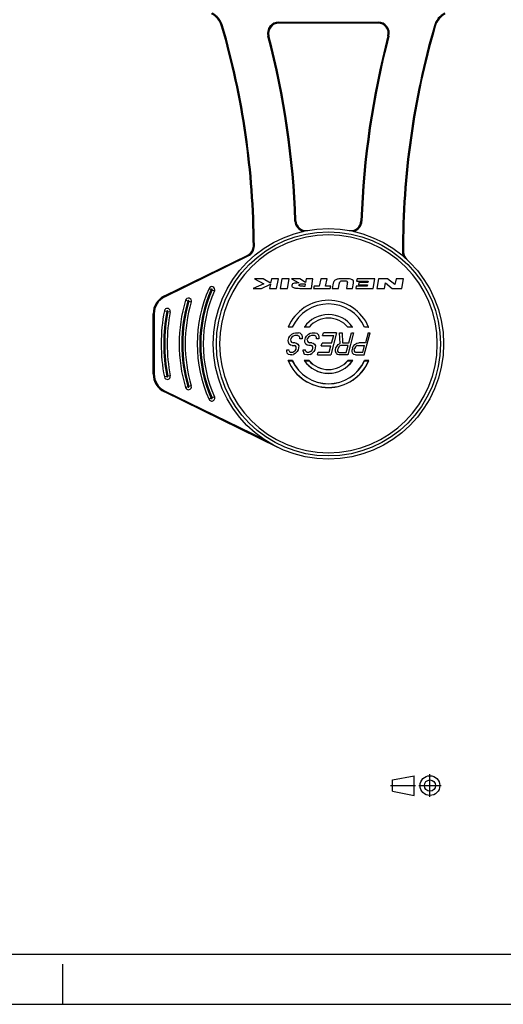
# Model space of a CAD drawing. Units: millimetres. Extents: x 0 to 420, y 0 to 297.
# Drawn here: x 221 to 318, y 0 to 197 of the extents above; entities that cross this region are included whole.
import ezdxf

# ---------------------------------------------------------------- set-up
doc = ezdxf.new("R2010")
doc.units = ezdxf.units.MM
doc.header["$LTSCALE"] = 23.1
doc.linetypes.add('CENTER', pattern=[0.6, 0.375, -0.075, 0.075, -0.075])
doc.layers.get('0').update_dxf_attribs({"linetype": 'CONTINUOUS'})
doc.layers.add('_24_IMPORT', color=7, linetype='CONTINUOUS')
doc.layers.add('DEFAULT_1', color=7, linetype='CENTER')

# ---------------------------------------------------------------- blocks, each defined once
blk = doc.blocks.new('PROJEKTION_BL0', base_point=(300.47, 43.65))
at = {"color": 7}
for p, q in [((295.83, 44.77), (300.12, 45.62)), ((300.12, 41.68), (300.12, 45.62)), ((295.83, 42.52), (295.83, 44.77)), ((303.29, 43.65), (303.29, 43.67)), ((295.83, 42.52), (300.12, 41.68))]:
    blk.add_line(p, q, dxfattribs=at)
for radius in [1.97, 1.12]:
    blk.add_circle((303.29, 43.65), radius, dxfattribs=at)
at = {"layer": 'DEFAULT_1', "color": 7}
for p, q in [((303.29, 41.4), (303.29, 45.9)), ((295.41, 43.67), (300.41, 43.67)), ((301.04, 43.65), (305.54, 43.65))]:
    blk.add_line(p, q, dxfattribs=at)

msp = doc.modelspace()

# ---------------------------------------------------------------- linework, layer by layer
at = {"color": 7}
for p, q in [((270.102, 143.819), (268.028, 142.873)), ((270, 144.809), (268.27, 144.809)), ((268.27, 144.809), (270.102, 143.819)), ((269.638, 142.873), (271.44, 143.755)), ((271.48, 143.945), (270, 144.809)), ((271.44, 143.755), (271.254, 142.873)), ((271.662, 144.809), (271.48, 143.945)), ((273.034, 144.809), (271.662, 144.809)), ((272.626, 142.873), (273.034, 144.809)), ((273.726, 144.809), (273.372, 142.873)), ((275.2, 144.809), (273.726, 144.809)), ((274.846, 142.873), (275.2, 144.809)), ((277.32, 144.809), (275.652, 144.809)), ((275.652, 144.809), (277.11, 143.967)), ((278.437, 144.055), (277.32, 144.809)), ((278.398, 143.809), (278.316, 143.29)), ((278.556, 144.809), (278.437, 144.055)), ((279.94, 144.809), (278.556, 144.809)), ((279.634, 142.873), (279.94, 144.809)), ((281.478, 144.809), (281.184, 143.327)), ((282.738, 144.809), (281.478, 144.809)), ((282.444, 143.327), (282.738, 144.809)), ((283.97, 143.905), (283.778, 142.873)), ((285.018, 142.873), (285.177, 143.738)), ((286.769, 143.78), (286.602, 142.873)), ((287.844, 142.873), (288.036, 143.905)), ((288.737, 144.809), (288.649, 144.303)), ((288.649, 144.303), (290.941, 144.303)), ((292.293, 144.809), (288.737, 144.809)), ((289.126, 144.049), (289.042, 143.566)), ((289.042, 143.566), (290.812, 143.566)), ((290.896, 144.049), (289.126, 144.049)), ((290.812, 143.566), (290.771, 143.332)), ((290.941, 144.303), (290.896, 144.049)), ((291.954, 142.873), (292.293, 144.809)), ((293.046, 144.809), (292.664, 142.873)), ((294.826, 144.809), (293.046, 144.809)), ((294.198, 142.873), (294.417, 143.981)), ((294.417, 143.981), (295.751, 142.873)), ((296.312, 143.668), (294.826, 144.809)), ((296.536, 144.809), (296.312, 143.668)), ((298.028, 144.809), (296.536, 144.809)), ((297.647, 142.873), (298.028, 144.809)), ((268.028, 142.873), (269.638, 142.873)), ((271.254, 142.873), (272.626, 142.873)), ((273.372, 142.873), (274.846, 142.873)), ((278.022, 142.873), (279.634, 142.873)), ((280.146, 143.327), (280.056, 142.873)), ((280.056, 142.873), (283.392, 142.873)), ((281.184, 143.327), (280.146, 143.327)), ((283.482, 143.327), (282.444, 143.327)), ((283.392, 142.873), (283.482, 143.327)), ((283.778, 142.873), (285.018, 142.873)), ((286.602, 142.873), (287.844, 142.873)), ((288.587, 143.332), (288.506, 142.873)), ((288.506, 142.873), (291.954, 142.873)), ((290.771, 143.332), (288.587, 143.332)), ((292.664, 142.873), (294.198, 142.873)), ((295.751, 142.873), (297.647, 142.873)), ((12.5, 10), (410, 10)), ((230, 0), (230, 8)), ((0, 0), (420, 0))]:
    msp.add_line(p, q, dxfattribs=at)
at = {"color": 9}
msp.add_arc((283.028, 131.809), 21.737, 270, 90, dxfattribs=at)
at = {"color": 7}
msp.add_arc((283.03, 131.803), 5.876, 269.98568, 325.36751, dxfattribs=at)
for points in [[(277.11, 143.967), (276.952, 143.967), (276.642, 143.961), (276.21, 143.919), (275.844, 143.811), (275.704, 143.635), (275.704, 143.477)], [(285.177, 143.738), (285.199, 143.858), (285.249, 144.092), (285.41, 144.34), (285.718, 144.411), (285.958, 144.417), (286.08, 144.417)]]:
    msp.add_open_spline(points, degree=3, dxfattribs=at)
for points, knots in [([(275.704, 143.477), (275.704, 143.355), (275.791, 143.198), (276.022, 143.064), (276.307, 142.983), (276.727, 142.916), (277.299, 142.879), (277.779, 142.873), (278.022, 142.873)], [0, 0, 0, 0, 0.125, 0.25, 0.375, 0.5, 0.75, 1, 1, 1, 1]), ([(278.316, 143.29), (278.195, 143.29), (277.954, 143.292), (277.606, 143.306), (277.34, 143.337), (277.186, 143.412), (277.158, 143.49), (277.168, 143.55)], [0, 0, 0, 0, 0.25, 0.5, 0.75, 0.875, 1, 1, 1, 1]), ([(277.168, 143.55), (277.179, 143.609), (277.213, 143.658), (277.261, 143.691), (277.271, 143.697)], [0, 0, 0, 0, 0.8005307, 1, 1, 1, 1]), ([(277.271, 143.697), (277.301, 143.715), (277.426, 143.764), (277.687, 143.794), (278.038, 143.808), (278.278, 143.809), (278.398, 143.809)], [0, 0, 0, 0, 0.1112202, 0.4074802, 0.7037401, 1, 1, 1, 1]), ([(286.149, 144.809), (285.905, 144.809), (285.424, 144.8), (284.747, 144.733), (284.285, 144.554), (284.057, 144.241), (283.993, 144.025), (283.97, 143.905)], [0, 0, 0, 0, 0.25, 0.5, 0.75, 0.875, 1, 1, 1, 1]), ([(286.08, 144.417), (286.202, 144.417), (286.437, 144.412), (286.681, 144.362), (286.782, 144.245), (286.815, 144.071), (286.791, 143.899), (286.769, 143.78)], [0, 0, 0, 0, 0.25, 0.5, 0.625, 0.75, 1, 1, 1, 1]), ([(288.036, 143.905), (288.059, 144.027), (288.075, 144.246), (287.955, 144.558), (287.547, 144.734), (286.883, 144.8), (286.397, 144.809), (286.149, 144.809)], [0, 0, 0, 0, 0.125, 0.25, 0.5, 0.75, 1, 1, 1, 1])]:
    msp.add_open_spline(points, degree=3, knots=knots, dxfattribs=at)
at = {"layer": '_24_IMPORT', "color": 9}
for p, q in [((261.887, 195.287), (261.695, 195.231)), ((273.082, 196.009), (273.082, 195.809)), ((273.082, 196.009), (292.975, 196.009)), ((292.975, 195.809), (292.975, 196.009)), ((304.17, 195.287), (304.362, 195.231)), ((270.954, 193.252), (271.147, 193.303)), ((295.103, 193.252), (294.91, 193.303)), ((276.338, 156.328), (276.538, 156.335)), ((289.719, 156.328), (289.519, 156.335)), ((268.233, 151.337), (268.033, 151.336)), ((250.359, 141.215), (266.999, 149.351)), ((266.999, 149.351), (266.912, 149.531)), ((297.823, 150.137), (298.023, 150.138)), ((259.184, 142.881), (259.641, 142.678)), ((259.824, 142.597), (260.28, 142.393)), ((250.271, 141.395), (250.359, 141.215)), ((254.487, 140.524), (254.967, 140.382)), ((255.159, 140.326), (255.638, 140.184)), ((248.228, 137.801), (248.028, 137.801)), ((248.228, 137.801), (248.228, 125.817)), ((250.268, 138.413), (250.759, 138.317)), ((250.955, 138.279), (251.446, 138.183)), ((248.028, 125.817), (248.228, 125.817)), ((250.759, 125.301), (250.268, 125.205)), ((251.446, 125.435), (250.955, 125.339)), ((250.359, 122.403), (250.271, 122.223)), ((270.295, 112.656), (250.359, 122.403)), ((254.967, 123.235), (254.487, 123.094)), ((255.638, 123.433), (255.159, 123.292)), ((259.641, 120.94), (259.184, 120.736)), ((260.28, 121.225), (259.824, 121.021))]:
    msp.add_line(p, q, dxfattribs=at)
at = {"layer": '_24_IMPORT', "color": 7}
for p, q in [((292.975, 195.809), (273.082, 195.809)), ((250.271, 141.395), (266.912, 149.531)), ((248.028, 125.817), (248.028, 137.801)), ((275.006, 135.166), (274.983, 135.151)), ((275.814, 135.167), (275.006, 135.166)), ((275.345, 133.362), (275.741, 133.738)), ((275.741, 133.738), (276.086, 133.926)), ((276.086, 133.926), (276.48, 134.02)), ((276.48, 134.02), (277.07, 134.02)), ((277.413, 133.926), (277.07, 134.02)), ((277.413, 133.926), (277.706, 133.644)), ((277.706, 133.644), (277.801, 133.173)), ((279.153, 135.17), (278.222, 135.17)), ((278.663, 133.362), (279.058, 133.738)), ((279.058, 133.738), (279.404, 133.926)), ((279.404, 133.926), (279.798, 134.02)), ((279.798, 134.02), (280.387, 134.02)), ((280.387, 134.02), (280.731, 133.926)), ((281.024, 133.644), (280.731, 133.926)), ((281.024, 133.644), (281.119, 133.173)), ((281.858, 133.456), (282.009, 134.02)), ((284.663, 134.02), (282.009, 134.02)), ((284.663, 134.02), (283.478, 129.597)), ((285.253, 134.02), (285.769, 134.02)), ((285.336, 131.856), (285.253, 134.02)), ((285.769, 134.02), (285.829, 132.044)), ((288.054, 134.02), (286.869, 129.597)), ((287.833, 135.17), (286.904, 135.17)), ((287.082, 132.044), (287.611, 134.02)), ((287.611, 134.02), (288.054, 134.02)), ((290.186, 129.597), (291.371, 134.02)), ((291.051, 135.166), (290.243, 135.167)), ((290.929, 134.02), (290.399, 132.044)), ((290.929, 134.02), (291.371, 134.02)), ((291.051, 135.166), (291.074, 135.151)), ((274.971, 132.515), (275.097, 132.985)), ((275.018, 132.138), (274.971, 132.515)), ((275.212, 131.762), (275.018, 132.138)), ((275.097, 132.985), (275.345, 133.362)), ((275.456, 131.574), (275.212, 131.762)), ((275.514, 132.891), (275.439, 132.609)), ((275.439, 132.609), (275.51, 132.326)), ((275.51, 132.326), (275.681, 132.138)), ((275.737, 133.173), (275.514, 132.891)), ((275.681, 132.138), (275.951, 132.044)), ((276.009, 133.362), (275.737, 133.173)), ((276.393, 132.044), (275.951, 132.044)), ((276.329, 133.456), (276.009, 133.362)), ((276.919, 133.456), (276.329, 133.456)), ((276.393, 132.044), (276.663, 131.95)), ((276.663, 131.95), (276.907, 131.762)), ((276.907, 131.762), (277.101, 131.385)), ((276.919, 133.456), (277.188, 133.362)), ((277.334, 133.079), (277.188, 133.362)), ((277.332, 132.797), (277.334, 133.079)), ((277.774, 132.797), (277.332, 132.797)), ((277.801, 133.173), (277.774, 132.797)), ((278.288, 132.515), (278.414, 132.985)), ((278.335, 132.138), (278.288, 132.515)), ((278.529, 131.762), (278.335, 132.138)), ((278.414, 132.985), (278.663, 133.362)), ((278.773, 131.574), (278.529, 131.762)), ((278.756, 132.609), (278.831, 132.891)), ((278.756, 132.609), (278.828, 132.326)), ((278.828, 132.326), (278.998, 132.138)), ((279.055, 133.173), (278.831, 132.891)), ((278.998, 132.138), (279.268, 132.044)), ((279.326, 133.362), (279.055, 133.173)), ((279.71, 132.044), (279.268, 132.044)), ((279.646, 133.456), (279.326, 133.362)), ((280.236, 133.456), (279.646, 133.456)), ((279.71, 132.044), (279.98, 131.95)), ((279.98, 131.95), (280.224, 131.762)), ((280.224, 131.762), (280.418, 131.385)), ((280.506, 133.362), (280.236, 133.456)), ((280.651, 133.079), (280.506, 133.362)), ((280.649, 132.797), (280.651, 133.079)), ((281.091, 132.797), (280.649, 132.797)), ((281.119, 133.173), (281.091, 132.797)), ((281.598, 131.385), (281.749, 131.95)), ((283.666, 131.95), (281.749, 131.95)), ((281.858, 133.456), (284.069, 133.456)), ((283.666, 131.95), (284.069, 133.456)), ((284.669, 131.291), (284.991, 131.668)), ((284.991, 131.668), (285.336, 131.856)), ((285.829, 132.044), (287.082, 132.044)), ((287.986, 131.291), (288.308, 131.668)), ((288.308, 131.668), (288.678, 131.95)), ((288.678, 131.95), (289.072, 132.044)), ((290.399, 132.044), (289.072, 132.044)), ((274.686, 130.35), (274.688, 130.633)), ((274.806, 129.974), (274.686, 130.35)), ((274.688, 130.633), (275.13, 130.633)), ((275.025, 129.691), (274.806, 129.974)), ((275.153, 130.444), (275.13, 130.633)), ((275.153, 130.444), (275.25, 130.256)), ((275.25, 130.256), (275.446, 130.162)), ((275.446, 130.162), (275.889, 130.162)), ((275.799, 131.479), (275.456, 131.574)), ((275.799, 131.479), (276.242, 131.479)), ((275.889, 130.162), (276.135, 130.256)), ((276.403, 129.88), (276.058, 129.691)), ((276.135, 130.256), (276.407, 130.444)), ((276.438, 131.385), (276.242, 131.479)), ((276.799, 130.256), (276.403, 129.88)), ((276.407, 130.444), (276.556, 130.727)), ((276.608, 131.197), (276.438, 131.385)), ((276.556, 130.727), (276.606, 130.915)), ((276.606, 130.915), (276.608, 131.197)), ((276.973, 130.633), (276.799, 130.256)), ((277.074, 131.009), (276.973, 130.633)), ((277.101, 131.385), (277.074, 131.009)), ((278.003, 130.35), (278.005, 130.633)), ((278.003, 130.35), (278.123, 129.974)), ((278.005, 130.633), (278.447, 130.633)), ((278.343, 129.691), (278.123, 129.974)), ((278.471, 130.444), (278.447, 130.633)), ((278.471, 130.444), (278.568, 130.256)), ((278.568, 130.256), (278.764, 130.162)), ((278.764, 130.162), (279.206, 130.162)), ((279.117, 131.479), (278.773, 131.574)), ((279.559, 131.479), (279.117, 131.479)), ((279.452, 130.256), (279.206, 130.162)), ((279.375, 129.691), (279.72, 129.88)), ((279.452, 130.256), (279.724, 130.444)), ((279.755, 131.385), (279.559, 131.479)), ((280.116, 130.256), (279.72, 129.88)), ((279.724, 130.444), (279.873, 130.727)), ((279.926, 131.197), (279.755, 131.385)), ((279.873, 130.727), (279.924, 130.915)), ((279.924, 130.915), (279.926, 131.197)), ((280.29, 130.633), (280.116, 130.256)), ((280.391, 131.009), (280.29, 130.633)), ((280.418, 131.385), (280.391, 131.009)), ((280.824, 129.597), (280.975, 130.162)), ((280.975, 130.162), (283.187, 130.162)), ((281.598, 131.385), (283.514, 131.385)), ((283.187, 130.162), (283.514, 131.385)), ((284.417, 130.35), (284.418, 130.633)), ((284.537, 129.974), (284.417, 130.35)), ((284.418, 130.633), (284.519, 131.009)), ((284.519, 131.009), (284.669, 131.291)), ((284.537, 129.974), (284.756, 129.691)), ((284.861, 130.633), (284.859, 130.35)), ((284.859, 130.35), (284.956, 130.162)), ((284.936, 130.915), (284.861, 130.633)), ((285.086, 131.197), (284.936, 130.915)), ((284.956, 130.162), (285.152, 130.068)), ((285.284, 131.385), (285.086, 131.197)), ((285.152, 130.068), (286.552, 130.068)), ((285.53, 131.479), (285.284, 131.385)), ((286.931, 131.479), (285.53, 131.479)), ((286.552, 130.068), (286.931, 131.479)), ((287.734, 130.35), (287.736, 130.633)), ((287.854, 129.974), (287.734, 130.35)), ((287.837, 131.009), (287.736, 130.633)), ((287.837, 131.009), (287.986, 131.291)), ((288.073, 129.691), (287.854, 129.974)), ((288.178, 130.633), (288.176, 130.35)), ((288.176, 130.35), (288.273, 130.162)), ((288.178, 130.633), (288.254, 130.915)), ((288.403, 131.197), (288.254, 130.915)), ((288.469, 130.068), (288.273, 130.162)), ((288.601, 131.385), (288.403, 131.197)), ((289.87, 130.068), (288.469, 130.068)), ((288.847, 131.479), (288.601, 131.385)), ((288.847, 131.479), (290.248, 131.479)), ((289.87, 130.068), (290.248, 131.479)), ((275.006, 128.451), (274.983, 128.467)), ((275.824, 128.466), (274.983, 128.467)), ((275.006, 128.451), (275.814, 128.451)), ((275.369, 129.597), (275.025, 129.691)), ((275.737, 129.597), (275.369, 129.597)), ((275.737, 129.597), (276.058, 129.691)), ((275.814, 128.451), (275.824, 128.466)), ((279.16, 128.464), (278.194, 128.464)), ((278.224, 128.448), (279.153, 128.448)), ((278.686, 129.597), (278.343, 129.691)), ((279.055, 129.597), (278.686, 129.597)), ((279.375, 129.691), (279.055, 129.597)), ((279.153, 128.448), (279.16, 128.464)), ((280.824, 129.597), (283.478, 129.597)), ((285.099, 129.597), (284.756, 129.691)), ((286.869, 129.597), (285.099, 129.597)), ((287.865, 128.464), (286.897, 128.464)), ((286.904, 128.448), (287.835, 128.448)), ((288.417, 129.597), (288.073, 129.691)), ((288.417, 129.597), (290.186, 129.597)), ((291.074, 128.467), (290.233, 128.466)), ((290.243, 128.451), (290.233, 128.466)), ((290.243, 128.451), (291.051, 128.451)), ((291.051, 128.451), (291.074, 128.467)), ((272.926, 111.147), (250.271, 122.223))]:
    msp.add_line(p, q, dxfattribs=at)
msp.add_circle((283.028, 131.809), 23, dxfattribs=at)
at = {"layer": '_24_IMPORT', "color": 9}
msp.add_circle((283.028, 131.809), 22.37, dxfattribs=at)
at = {"layer": '_24_IMPORT', "color": 7}
for centre, radius, start, end in [((257.854, 194.116), 4, 16.18257, 62.56054), ((308.203, 194.116), 4, 117.43946, 163.81743), ((108.035, 150.639), 160, 0.2495, 16.18257), ((273.082, 193.809), 2, 90.01033, 194.65778), ((292.975, 193.809), 2, 345.34222, 89.98763), ((458.022, 150.639), 160, 163.81743, 180.1796), ((108.035, 150.639), 168.6, 1.93578, 14.65778), ((458.022, 150.639), 168.6, 165.34222, 178.06422), ((278.537, 156.402), 2, 181.93578, 280.34944), ((287.52, 156.402), 2, 259.65056, 358.06422), ((266.033, 151.327), 2, 296.0562, 0.2495), ((300.023, 150.144), 2, 180.1796, 227.17293), ((284.029, 131.809), 27.2, 155.97833, 204.02167), ((284.029, 131.809), 26, 155.97833, 204.02167), ((259.732, 142.637), 0.6, 335.97833, 155.97833), ((252.028, 137.801), 4, 116.0562, 180), ((284.029, 131.809), 30.8, 163.56347, 196.43653), ((284.029, 131.809), 29.6, 163.56347, 196.43653), ((255.063, 140.354), 0.6, 343.56441, 163.56252), ((283.028, 131.809), 8.696, 22.71046, 157.28954), ((283.028, 131.809), 7.958, 24.96021, 155.03979), ((284.029, 131.809), 34.4, 168.9316, 191.0684), ((250.857, 138.298), 0.6, 348.9316, 168.9316), ((284.029, 131.809), 33.2, 168.9316, 191.0684), ((283.028, 131.809), 5.865, 90, 145.03932), ((283.027, 131.814), 5.861, 34.92181, 89.98267), ((283.028, 131.809), 5.13, 40.93018, 139.06982), ((281.72, 123.427), 13.239, 62.35358, 62.50047), ((283.028, 131.809), 8.712, 202.55494, 337.44506), ((283.028, 131.809), 8.696, 202.71046, 337.28954), ((283.028, 131.809), 7.958, 204.96021, 335.03979), ((283.028, 131.809), 7.942, 204.88798, 335.11202), ((283.03, 131.803), 5.876, 214.62283, 269.98568), ((283.03, 131.803), 5.86, 214.91658, 269.98086), ((283.028, 131.809), 5.13, 220.93018, 319.06982), ((283.028, 131.809), 5.114, 220.84983, 319.15017), ((283.028, 131.809), 5.865, 270, 325.03868), ((252.028, 125.817), 4, 180, 243.9438), ((250.857, 125.32), 0.6, 191.0684, 11.0684), ((255.063, 123.264), 0.6, 196.43748, 16.43559), ((259.732, 120.98), 0.6, 204.02167, 24.02167)]:
    msp.add_arc(centre, radius, start, end, dxfattribs=at)
at = {"layer": '_24_IMPORT', "color": 9}
for centre, radius, start, end in [((257.854, 194.116), 4.2, 16.18257, 62.56054), ((308.203, 194.116), 4.2, 117.43946, 163.81743), ((108.035, 150.639), 160.2, 0.2495, 16.18257), ((273.082, 193.809), 2.2, 90, 194.65778), ((292.975, 193.809), 2.2, 345.34222, 90), ((458.022, 150.639), 160.2, 163.81743, 180.1796), ((108.035, 150.639), 168.4, 1.93578, 14.65778), ((458.022, 150.639), 168.4, 165.34222, 178.06422), ((278.537, 156.402), 2.2, 181.93577, 256.80167), ((287.52, 156.402), 2.2, 283.19833, 358.06423), ((283.028, 131.809), 21.737, 90, 270), ((266.033, 151.327), 2.2, 296.0562, 0.2495), ((300.023, 150.144), 2.2, 180.17959, 203.62516), ((284.029, 131.809), 26.7, 155.97839, 204.02158), ((284.029, 131.809), 26.5, 155.9785, 204.02152), ((259.732, 142.637), 0.1, 335.92058, 156.01913), ((252.028, 137.801), 3.8, 116.0562, 180), ((284.029, 131.809), 30.3, 163.56355, 196.43645), ((284.029, 131.809), 30.1, 163.56361, 196.43641), ((255.063, 140.354), 0.1, 343.50695, 163.61591), ((284.029, 131.809), 33.9, 168.93165, 191.06832), ((284.029, 131.809), 33.7, 168.93172, 191.06829), ((250.857, 138.298), 0.1, 348.87577, 168.97396), ((252.028, 125.817), 3.8, 180, 243.9438), ((250.857, 125.32), 0.1, 191.01981, 11.12877), ((255.063, 123.264), 0.1, 196.3882, 16.49868), ((259.732, 120.98), 0.1, 203.97374, 24.08707)]:
    msp.add_arc(centre, radius, start, end, dxfattribs=at)
at = {"layer": '_24_IMPORT', "color": 7}
msp.add_open_spline([(278.222, 135.17), (278.22, 135.169), (278.215, 135.168), (278.211, 135.167), (278.204, 135.164), (278.208, 135.16), (278.204, 135.158), (278.199, 135.157), (278.194, 135.156), (278.191, 135.154)], degree=3, knots=[0, 0, 0, 0, 0.1595546, 0.3430754, 0.464671, 0.5497307, 0.619506, 0.7452671, 1, 1, 1, 1], dxfattribs=at)

# ---------------------------------------------------------------- block references
at = {"color": 7}
msp.add_blockref('PROJEKTION_BL0', (300.472, 43.65), dxfattribs=at)

doc.saveas('drawing.dxf')
